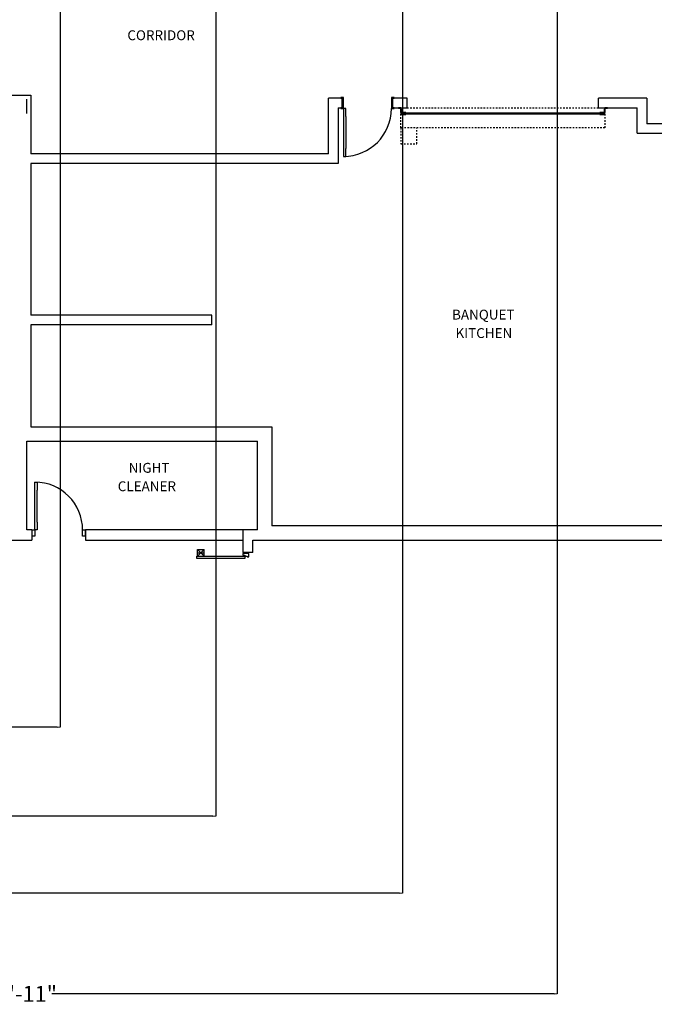
# Model space of a CAD drawing. Units: inches. Extents: x -6453 to -4231, y -725 to 1475.
# Drawn here: x -5588 to -5110, y -725 to 16 of the extents above; entities that cross this region are included whole.
import ezdxf

# ---------------------------------------------------------------- set-up
doc = ezdxf.new("R2010")
doc.units = ezdxf.units.IN
doc.header["$LTSCALE"] = 96
doc.header["$MEASUREMENT"] = 0
doc.header["$PDMODE"] = 1
doc.header["$PDSIZE"] = -2
doc.linetypes.add('Dash 1_16_', pattern=[0.024, 0.012, -0.012])
doc.layers.get('0').update_dxf_attribs({"lineweight": 25})
doc.layers.get('DEFPOINTS').update_dxf_attribs({"lineweight": 25})
for name, color, linetype, lineweight, true_color in [('-RIG-POINTS-GRID', 1, 'Continuous', 25, 0xff0000), ('A-DOOR', 150, 'Continuous', 25, 0x007fff), ('A-DOOR-FRAM', 5, 'Continuous', 25, 0x0000ff), ('I-WALL', 7, 'Continuous', 25, 0x39004c), ('I-WALL-PROJ', 7, 'Continuous', 25, 0x994c4c), ('ROOM-NAMES', 7, 'Continuous', 25, 0x994c00)]:
    doc.layers.add(name, color=color, linetype=linetype, lineweight=lineweight, true_color=true_color)
doc.styles.add('Arial Narrow (bold)', font='ARIALNB.TTF')
doc.dimstyles.new('Standard-1', dxfattribs={"dimtxt": 12, "dimasz": 2.302734, "dimexe": 0.03456, "dimexo": 0.012, "dimgap": 0, "dimtad": 0, "dimdec": 3, "dimdsep": 46, "dimlunit": 4, "dimtxsty": 'Arial Narrow (bold)', "dimblk": 'VW_FILLEDARROW', "dimblk1": 'VW_FILLEDARROW', "dimblk2": 'VW_FILLEDARROW', "dimcen": 0, "dimazin": 0, "dimtfac": 1, "dimtdec": 3, "dimtix": 1, "dimtmove": 0, "dimatfit": 0, "dimldrblk": 'VW_FILLEDARROW', "dimfxl": 1, "dimfrac": 2, "dimtolj": 1, "dimarcsym": 0})

# ---------------------------------------------------------------- blocks, each defined once
blk = doc.blocks.new('VW_FILLEDARROW')
at = {"linetype": 'Continuous', "lineweight": 0, "transparency": 16777216}
blk.add_hatch(color=0, dxfattribs=at).paths.add_polyline_path([(-1, 0.12), (0, 0), (-1, -0.12)])
at = {"color": 0, "linetype": 'Continuous', "lineweight": 20, "transparency": 16777216, "flags": 128}
blk.add_lwpolyline([(-1, 0.12), (0, 0), (-1, -0.12)], close=True, dxfattribs=at)
blk = doc.blocks.new('*D26')
at = {"layer": '-RIG-POINTS-GRID', "color": 0, "lineweight": -2}
for p, q in [((-5962, 160.21), (-5962, -516.18)), ((-5557.38, 160.21), (-5557.38, -516.18)), ((-5959.7, -516.15), (-5779.25, -516.15)), ((-5559.68, -516.15), (-5740.13, -516.15))]:
    blk.add_line(p, q, dxfattribs=at)
at = {"layer": 'DEFPOINTS', "color": 0}
for p in [(-5962, 160.23), (-5557.38, 160.23), (-5962, -516.15)]:
    blk.add_point(p, dxfattribs=at)
at = {"layer": '-RIG-POINTS-GRID', "color": 0, "lineweight": -2, "xscale": 2.302734375, "yscale": 2.302734375, "zscale": 2.302734375, "rotation": 180}
blk.add_blockref('VW_FILLEDARROW', (-5962, -516.15), dxfattribs=at)
at = {"layer": '-RIG-POINTS-GRID', "color": 0, "lineweight": -2, "xscale": 2.302734375, "yscale": 2.302734375, "zscale": 2.302734375}
blk.add_blockref('VW_FILLEDARROW', (-5557.38, -516.15), dxfattribs=at)
at = {"layer": '-RIG-POINTS-GRID', "color": 0, "insert": (-5759.69, -516.15), "char_height": 12, "attachment_point": 5, "style": 'Arial Narrow (bold)'}
blk.add_mtext('\\A1;33\'-9"', dxfattribs=at)
blk = doc.blocks.new('*D27')
at = {"layer": '-RIG-POINTS-GRID', "color": 0, "lineweight": -2}
for p, q in [((-5440.25, 869.55), (-5440.25, -583.13)), ((-5962, 160.34), (-5962, -583.13)), ((-5959.7, -583.1), (-5720.82, -583.1)), ((-5442.55, -583.1), (-5681.43, -583.1))]:
    blk.add_line(p, q, dxfattribs=at)
at = {"layer": 'DEFPOINTS', "color": 0}
for p in [(-5440.25, 869.56), (-5962, 160.35), (-5962, -583.1)]:
    blk.add_point(p, dxfattribs=at)
at = {"layer": '-RIG-POINTS-GRID', "color": 0, "lineweight": -2, "xscale": 2.302734375, "yscale": 2.302734375, "zscale": 2.302734375, "rotation": 180}
blk.add_blockref('VW_FILLEDARROW', (-5962, -583.1), dxfattribs=at)
at = {"layer": '-RIG-POINTS-GRID', "color": 0, "lineweight": -2, "xscale": 2.302734375, "yscale": 2.302734375, "zscale": 2.302734375}
blk.add_blockref('VW_FILLEDARROW', (-5440.25, -583.1), dxfattribs=at)
at = {"layer": '-RIG-POINTS-GRID', "color": 0, "insert": (-5701.12, -583.1), "char_height": 12, "attachment_point": 5, "style": 'Arial Narrow (bold)'}
blk.add_mtext('\\A1;43\'-6"', dxfattribs=at)
blk = doc.blocks.new('*D28')
at = {"layer": '-RIG-POINTS-GRID', "color": 0, "lineweight": -2}
for p, q in [((-5299.68, 875.13), (-5299.68, -641.16)), ((-5962, 160.21), (-5962, -641.16)), ((-5959.7, -641.13), (-5650.35, -641.13)), ((-5301.99, -641.13), (-5611.33, -641.13))]:
    blk.add_line(p, q, dxfattribs=at)
at = {"layer": 'DEFPOINTS', "color": 0}
for p in [(-5299.68, 875.14), (-5962, 160.23), (-5962, -641.13)]:
    blk.add_point(p, dxfattribs=at)
at = {"layer": '-RIG-POINTS-GRID', "color": 0, "lineweight": -2, "xscale": 2.302734375, "yscale": 2.302734375, "zscale": 2.302734375, "rotation": 180}
blk.add_blockref('VW_FILLEDARROW', (-5962, -641.13), dxfattribs=at)
at = {"layer": '-RIG-POINTS-GRID', "color": 0, "lineweight": -2, "xscale": 2.302734375, "yscale": 2.302734375, "zscale": 2.302734375}
blk.add_blockref('VW_FILLEDARROW', (-5299.68, -641.13), dxfattribs=at)
at = {"layer": '-RIG-POINTS-GRID', "color": 0, "insert": (-5630.84, -641.13), "char_height": 12, "attachment_point": 5, "style": 'Arial Narrow (bold)'}
blk.add_mtext('\\A1;55\'-2"', dxfattribs=at)
blk = doc.blocks.new('*D29')
at = {"layer": '-RIG-POINTS-GRID', "color": 0, "lineweight": -2}
for p, q in [((-5183.16, 170.01), (-5183.16, -716.87)), ((-5962, 160.4), (-5962, -716.87)), ((-5959.7, -716.84), (-5610.3, -716.84)), ((-5185.46, -716.84), (-5563.59, -716.84))]:
    blk.add_line(p, q, dxfattribs=at)
at = {"layer": 'DEFPOINTS', "color": 0}
for p in [(-5183.16, 170.03), (-5962, 160.41), (-5962, -716.84)]:
    blk.add_point(p, dxfattribs=at)
at = {"layer": '-RIG-POINTS-GRID', "color": 0, "lineweight": -2, "xscale": 2.302734375, "yscale": 2.302734375, "zscale": 2.302734375, "rotation": 180}
blk.add_blockref('VW_FILLEDARROW', (-5962, -716.84), dxfattribs=at)
at = {"layer": '-RIG-POINTS-GRID', "color": 0, "lineweight": -2, "xscale": 2.302734375, "yscale": 2.302734375, "zscale": 2.302734375}
blk.add_blockref('VW_FILLEDARROW', (-5183.16, -716.84), dxfattribs=at)
at = {"layer": '-RIG-POINTS-GRID', "color": 0, "insert": (-5586.95, -716.84), "char_height": 12, "attachment_point": 5, "style": 'Arial Narrow (bold)'}
blk.add_mtext('\\A1;64\'-11"', dxfattribs=at)

msp = doc.modelspace()

# ---------------------------------------------------------------- linework, layer by layer
at = {"layer": 'A-DOOR'}
for p, q in [((-5342.25, -50.44), (-5344, -50.44)), ((-5344, -50.44), (-5344, -56.44)), ((-5342.25, -50.44), (-5344, -50.44)), ((-5344, -50.44), (-5344, -56.44)), ((-5342.25, -56.44), (-5342.25, -50.44)), ((-5342.25, -56.44), (-5342.25, -50.44)), ((-5344, -56.44), (-5344, -80.44)), ((-5344, -56.44), (-5344, -80.44)), ((-5342.25, -56.44), (-5342.25, -80.44)), ((-5342.25, -56.44), (-5342.25, -80.44)), ((-5147.75, -53.82), (-5300.25, -53.82)), ((-5300.25, -53.82), (-5300.25, -54.44)), ((-5147.75, -53.82), (-5300.25, -53.82)), ((-5300.25, -53.82), (-5300.25, -54.44)), ((-5300.25, -54.44), (-5147.75, -54.44)), ((-5300.25, -54.44), (-5147.75, -54.44)), ((-5147.75, -54.44), (-5147.75, -53.82)), ((-5147.75, -54.44), (-5147.75, -53.82)), ((-5344, -80.44), (-5344, -86.44)), ((-5344, -80.44), (-5344, -86.44)), ((-5342.25, -86.44), (-5342.25, -80.44)), ((-5342.25, -86.44), (-5342.25, -80.44)), ((-5344, -86.44), (-5342.25, -86.44)), ((-5344, -86.44), (-5342.25, -86.44)), ((-5576.5, -331.65), (-5574.75, -331.65)), ((-5576.5, -337.65), (-5576.5, -331.65)), ((-5576.5, -331.65), (-5574.75, -331.65)), ((-5576.5, -337.65), (-5576.5, -331.65)), ((-5574.75, -331.65), (-5574.75, -337.65)), ((-5574.75, -331.65), (-5574.75, -337.65)), ((-5576.5, -361.65), (-5576.5, -337.65)), ((-5576.5, -361.65), (-5576.5, -337.65)), ((-5574.75, -361.65), (-5574.75, -337.65)), ((-5574.75, -361.65), (-5574.75, -337.65)), ((-5576.5, -367.65), (-5576.5, -361.65)), ((-5576.5, -367.65), (-5576.5, -361.65)), ((-5574.75, -361.65), (-5574.75, -367.65)), ((-5574.75, -361.65), (-5574.75, -367.65)), ((-5574.75, -367.65), (-5576.5, -367.65)), ((-5574.75, -367.65), (-5576.5, -367.65)), ((-5453.94, -387.27), (-5448.94, -382.27)), ((-5453.94, -382.27), (-5448.94, -387.27)), ((-5453.94, -382.27), (-5448.94, -382.27)), ((-5453.94, -387.27), (-5453.94, -382.27)), ((-5453.94, -387.27), (-5448.94, -382.27)), ((-5453.94, -382.27), (-5448.94, -387.27)), ((-5453.94, -382.27), (-5448.94, -382.27)), ((-5453.94, -387.27), (-5453.94, -382.27)), ((-5453.94, -384.77), (-5448.94, -384.77)), ((-5453.94, -384.77), (-5448.94, -384.77)), ((-5448.94, -387.27), (-5448.94, -382.27)), ((-5448.94, -387.27), (-5448.94, -382.27)), ((-5454.44, -387.27), (-5448.44, -387.27)), ((-5454.44, -389.02), (-5454.44, -387.27)), ((-5454.44, -387.27), (-5448.44, -387.27)), ((-5454.44, -389.02), (-5454.44, -387.27)), ((-5448.44, -389.02), (-5454.44, -389.02)), ((-5448.44, -389.02), (-5454.44, -389.02)), ((-5448.44, -387.27), (-5424.44, -387.27)), ((-5448.44, -387.27), (-5424.44, -387.27)), ((-5424.44, -389.02), (-5448.44, -389.02)), ((-5424.44, -389.02), (-5448.44, -389.02)), ((-5424.44, -387.27), (-5418.44, -387.27)), ((-5424.44, -387.27), (-5418.44, -387.27)), ((-5418.44, -389.02), (-5424.44, -389.02)), ((-5418.44, -389.02), (-5424.44, -389.02)), ((-5418.44, -387.27), (-5418.44, -389.02)), ((-5418.44, -387.27), (-5418.44, -389.02))]:
    msp.add_line(p, q, dxfattribs=at)
at = {"layer": 'A-DOOR', "linetype": 'Dash 1_16_'}
for p, q in [((-5300.75, -64.94), (-5300.75, -49.94)), ((-5300.75, -49.94), (-5147.25, -49.94)), ((-5300.75, -64.94), (-5300.75, -49.94)), ((-5300.75, -49.94), (-5147.25, -49.94)), ((-5147.25, -49.94), (-5147.25, -64.94)), ((-5147.25, -49.94), (-5147.25, -64.94)), ((-5300.75, -64.94), (-5300.75, -76.94)), ((-5147.25, -64.94), (-5300.75, -64.94)), ((-5300.75, -64.94), (-5300.75, -76.94)), ((-5147.25, -64.94), (-5300.75, -64.94)), ((-5288.75, -76.94), (-5288.75, -64.94)), ((-5288.75, -76.94), (-5288.75, -64.94)), ((-5300.75, -76.94), (-5288.75, -76.94)), ((-5300.75, -76.94), (-5288.75, -76.94))]:
    msp.add_line(p, q, dxfattribs=at)
at = {"layer": 'A-DOOR'}
for centre, start, end in [((-5344, -50.44), 270, 0), ((-5344, -50.44), 270, 0), ((-5576.5, -367.65), 0, 90), ((-5576.5, -367.65), 0, 90)]:
    msp.add_arc(centre, 36, start, end, dxfattribs=at)
at = {"layer": 'A-DOOR-FRAM'}
for p, q in [((-5344, -42.19), (-5346, -42.19)), ((-5346, -42.19), (-5346, -42.69)), ((-5344, -42.19), (-5346, -42.19)), ((-5346, -42.19), (-5346, -42.69)), ((-5346, -42.69), (-5345, -42.69)), ((-5346, -42.69), (-5345, -42.69)), ((-5345, -42.69), (-5345, -49.94)), ((-5345, -42.69), (-5345, -49.94)), ((-5344, -50.44), (-5344, -42.19)), ((-5344, -50.44), (-5344, -42.19)), ((-5306, -42.19), (-5308, -42.19)), ((-5308, -42.19), (-5308, -50.44)), ((-5306, -42.19), (-5308, -42.19)), ((-5308, -42.19), (-5308, -50.44)), ((-5307, -49.94), (-5307, -42.69)), ((-5307, -42.69), (-5306, -42.69)), ((-5307, -49.94), (-5307, -42.69)), ((-5307, -42.69), (-5306, -42.69)), ((-5306, -42.69), (-5306, -42.19)), ((-5306, -42.69), (-5306, -42.19)), ((-5345, -49.94), (-5346, -49.94)), ((-5346, -49.94), (-5346, -50.44)), ((-5345, -49.94), (-5346, -49.94)), ((-5346, -49.94), (-5346, -50.44)), ((-5346, -50.44), (-5344, -50.44)), ((-5346, -50.44), (-5344, -50.44)), ((-5308, -50.44), (-5306, -50.44)), ((-5308, -50.44), (-5306, -50.44)), ((-5306, -49.94), (-5307, -49.94)), ((-5306, -49.94), (-5307, -49.94)), ((-5306, -50.44), (-5306, -49.94)), ((-5306, -50.44), (-5306, -49.94)), ((-5300.75, -49.94), (-5302.75, -49.94)), ((-5302.75, -49.94), (-5302.75, -50.19)), ((-5300.75, -49.94), (-5302.75, -49.94)), ((-5302.75, -49.94), (-5302.75, -50.19)), ((-5302.75, -50.19), (-5301, -50.19)), ((-5302.75, -50.19), (-5301, -50.19)), ((-5301, -50.19), (-5301, -53.44)), ((-5301, -50.19), (-5301, -53.44)), ((-5300.75, -53.44), (-5300.75, -49.94)), ((-5300.75, -53.44), (-5300.75, -49.94)), ((-5300.5, -50.94), (-5300.75, -50.94)), ((-5300.75, -50.94), (-5300.75, -54.94)), ((-5300.5, -50.94), (-5300.75, -50.94)), ((-5300.75, -50.94), (-5300.75, -54.94)), ((-5300.5, -50.94), (-5300.5, -53.57)), ((-5300.25, -50.94), (-5300.5, -50.94)), ((-5300.5, -54.69), (-5300.5, -50.94)), ((-5300.5, -50.94), (-5300.5, -53.57)), ((-5300.25, -50.94), (-5300.5, -50.94)), ((-5300.5, -54.69), (-5300.5, -50.94)), ((-5300.25, -53.32), (-5300.25, -50.94)), ((-5300.25, -53.32), (-5300.25, -50.94)), ((-5147.5, -50.94), (-5147.75, -50.94)), ((-5147.75, -50.94), (-5147.75, -53.32)), ((-5147.5, -50.94), (-5147.75, -50.94)), ((-5147.75, -50.94), (-5147.75, -53.32)), ((-5147.5, -53.57), (-5147.5, -50.94)), ((-5147.25, -50.94), (-5147.5, -50.94)), ((-5147.5, -50.94), (-5147.5, -54.69)), ((-5147.5, -53.57), (-5147.5, -50.94)), ((-5147.25, -50.94), (-5147.5, -50.94)), ((-5147.5, -50.94), (-5147.5, -54.69)), ((-5147.25, -49.94), (-5147.25, -53.44)), ((-5145.25, -49.94), (-5147.25, -49.94)), ((-5147.25, -49.94), (-5147.25, -53.44)), ((-5145.25, -49.94), (-5147.25, -49.94)), ((-5147.25, -54.94), (-5147.25, -50.94)), ((-5147.25, -54.94), (-5147.25, -50.94)), ((-5147, -53.44), (-5147, -50.19)), ((-5147, -50.19), (-5145.25, -50.19)), ((-5147, -53.44), (-5147, -50.19)), ((-5147, -50.19), (-5145.25, -50.19)), ((-5145.25, -50.19), (-5145.25, -49.94)), ((-5145.25, -50.19), (-5145.25, -49.94)), ((-5301, -53.44), (-5300.75, -53.44)), ((-5301, -53.44), (-5300.75, -53.44)), ((-5300.75, -54.94), (-5297, -54.94)), ((-5300.75, -54.94), (-5297, -54.94)), ((-5300.5, -53.57), (-5297, -53.57)), ((-5300.5, -53.57), (-5297, -53.57)), ((-5297, -54.69), (-5300.5, -54.69)), ((-5297, -54.69), (-5300.5, -54.69)), ((-5297, -53.32), (-5300.25, -53.32)), ((-5297, -53.32), (-5300.25, -53.32)), ((-5297, -53.57), (-5297, -53.32)), ((-5297, -53.57), (-5297, -53.32)), ((-5297, -54.94), (-5297, -54.69)), ((-5297, -54.94), (-5297, -54.69)), ((-5151, -53.32), (-5151, -53.57)), ((-5147.75, -53.32), (-5151, -53.32)), ((-5151, -53.32), (-5151, -53.57)), ((-5147.75, -53.32), (-5151, -53.32)), ((-5151, -53.57), (-5147.5, -53.57)), ((-5151, -53.57), (-5147.5, -53.57)), ((-5151, -54.69), (-5151, -54.94)), ((-5147.5, -54.69), (-5151, -54.69)), ((-5151, -54.69), (-5151, -54.94)), ((-5147.5, -54.69), (-5151, -54.69)), ((-5151, -54.94), (-5147.25, -54.94)), ((-5151, -54.94), (-5147.25, -54.94)), ((-5147.25, -53.44), (-5147, -53.44)), ((-5147.25, -53.44), (-5147, -53.44)), ((-5578.5, -367.65), (-5576.5, -367.65)), ((-5578.5, -372.27), (-5578.5, -367.65)), ((-5578.5, -367.65), (-5576.5, -367.65)), ((-5578.5, -372.27), (-5578.5, -367.65)), ((-5576.5, -367.65), (-5576.5, -372.27)), ((-5576.5, -367.65), (-5576.5, -372.27)), ((-5540.5, -367.65), (-5538.5, -367.65)), ((-5540.5, -372.27), (-5540.5, -367.65)), ((-5540.5, -367.65), (-5538.5, -367.65)), ((-5540.5, -372.27), (-5540.5, -367.65)), ((-5538.5, -367.65), (-5538.5, -372.27)), ((-5538.5, -367.65), (-5538.5, -372.27)), ((-5576.5, -372.27), (-5578.5, -372.27)), ((-5576.5, -372.27), (-5578.5, -372.27)), ((-5538.5, -372.27), (-5540.5, -372.27)), ((-5538.5, -372.27), (-5540.5, -372.27)), ((-5415.25, -385.27), (-5419.87, -385.27)), ((-5419.87, -385.27), (-5419.87, -386.65)), ((-5415.25, -385.27), (-5419.87, -385.27)), ((-5419.87, -385.27), (-5419.87, -386.65)), ((-5415.25, -387.9), (-5415.25, -385.27)), ((-5415.25, -387.9), (-5415.25, -385.27)), ((-5419.87, -386.65), (-5418.44, -386.65)), ((-5419.87, -386.65), (-5418.44, -386.65)), ((-5418.44, -386.65), (-5418.44, -387.27)), ((-5418.44, -386.65), (-5418.44, -387.27)), ((-5418.44, -387.27), (-5416.69, -387.27)), ((-5418.44, -387.27), (-5416.69, -387.27)), ((-5416.69, -387.27), (-5416.69, -387.9)), ((-5416.69, -387.27), (-5416.69, -387.9)), ((-5416.69, -387.9), (-5415.25, -387.9)), ((-5416.69, -387.9), (-5415.25, -387.9))]:
    msp.add_line(p, q, dxfattribs=at)
at = {"layer": 'I-WALL'}
for p, q in [((-5935.25, -40.27), (-5579.5, -40.27)), ((-5935.25, -40.27), (-5579.5, -40.27)), ((-5582.5, -54.02), (-5582.5, -43.27)), ((-5582.5, -54.02), (-5582.5, -43.27)), ((-5579.5, -40.27), (-5579.5, -84.4)), ((-5579.5, -40.27), (-5579.5, -84.4)), ((-5355.25, -84.4), (-5355.25, -42.69)), ((-5345, -42.69), (-5355.25, -42.69)), ((-5355.25, -84.4), (-5355.25, -42.69)), ((-5345, -42.69), (-5355.25, -42.69)), ((-5345, -49.94), (-5345, -42.69)), ((-5345, -49.94), (-5345, -42.69)), ((-5296, -42.69), (-5307, -42.69)), ((-5307, -49.94), (-5307, -42.69)), ((-5296, -42.69), (-5307, -42.69)), ((-5307, -49.94), (-5307, -42.69)), ((-5296, -49.94), (-5296, -42.69)), ((-5296, -49.94), (-5296, -42.69)), ((-5115.69, -42.69), (-5152, -42.69)), ((-5152, -49.94), (-5152, -42.69)), ((-5115.69, -42.69), (-5152, -42.69)), ((-5152, -49.94), (-5152, -42.69)), ((-5115.69, -42.69), (-5115.69, -61.8)), ((-5115.69, -42.69), (-5115.69, -61.8)), ((-5348, -49.94), (-5348, -91.65)), ((-5348, -49.94), (-5345, -49.94)), ((-5348, -49.94), (-5348, -91.65)), ((-5348, -49.94), (-5345, -49.94)), ((-5307, -49.94), (-5302.75, -49.94)), ((-5307, -49.94), (-5302.75, -49.94)), ((-5300.75, -49.94), (-5296, -49.94)), ((-5300.75, -49.94), (-5296, -49.94)), ((-5152, -49.94), (-5147.25, -49.94)), ((-5152, -49.94), (-5147.25, -49.94)), ((-5145.25, -49.94), (-5122.94, -49.94)), ((-5145.25, -49.94), (-5122.94, -49.94)), ((-5122.94, -69.05), (-5122.94, -49.94)), ((-5122.94, -69.05), (-5122.94, -49.94)), ((-4985.99, -61.8), (-5115.69, -61.8)), ((-4985.99, -61.8), (-5115.69, -61.8)), ((-5122.94, -69.05), (-5063.36, -69.05)), ((-5122.94, -69.05), (-5063.36, -69.05)), ((-5355.25, -84.4), (-5579.5, -84.4)), ((-5355.25, -84.4), (-5579.5, -84.4)), ((-5348, -91.65), (-5579.5, -91.65)), ((-5579.5, -91.65), (-5579.5, -205.9)), ((-5348, -91.65), (-5579.5, -91.65)), ((-5579.5, -91.65), (-5579.5, -205.9)), ((-5443.11, -205.9), (-5579.5, -205.9)), ((-5443.11, -205.9), (-5579.5, -205.9)), ((-5443.11, -213.15), (-5443.11, -205.9)), ((-5443.11, -213.15), (-5443.11, -205.9)), ((-5443.11, -213.15), (-5579.5, -213.15)), ((-5579.5, -213.15), (-5579.5, -290.12)), ((-5443.11, -213.15), (-5579.5, -213.15)), ((-5579.5, -213.15), (-5579.5, -290.12)), ((-5579.5, -290.12), (-5397.99, -290.12)), ((-5579.5, -290.12), (-5397.99, -290.12)), ((-5397.99, -290.12), (-5397.99, -364.52)), ((-5397.99, -290.12), (-5397.99, -364.52)), ((-5582.5, -300.87), (-5408.74, -300.87)), ((-5582.5, -367.65), (-5582.5, -300.87)), ((-5582.5, -300.87), (-5408.74, -300.87)), ((-5582.5, -367.65), (-5582.5, -300.87)), ((-5408.74, -367.65), (-5408.74, -300.87)), ((-5408.74, -367.65), (-5408.74, -300.87)), ((-5578.69, -367.65), (-5582.5, -367.65)), ((-5578.69, -367.65), (-5582.5, -367.65)), ((-5578.69, -367.65), (-5578.69, -375.27)), ((-5578.69, -367.65), (-5578.69, -375.27)), ((-5408.74, -367.65), (-5538.31, -367.65)), ((-5538.31, -367.65), (-5538.31, -375.27)), ((-5408.74, -367.65), (-5538.31, -367.65)), ((-5538.31, -367.65), (-5538.31, -375.27)), ((-5068.11, -364.52), (-5397.99, -364.52)), ((-5068.11, -364.52), (-5397.99, -364.52)), ((-5792, -375.27), (-5582.5, -375.27)), ((-5792, -375.27), (-5582.5, -375.27)), ((-5582.5, -375.27), (-5578.69, -375.27)), ((-5582.5, -375.27), (-5578.69, -375.27)), ((-5538.31, -375.27), (-5419.87, -375.27)), ((-5538.31, -375.27), (-5419.87, -375.27)), ((-5419.87, -375.27), (-5419.87, -384.52)), ((-5419.87, -375.27), (-5419.87, -384.52)), ((-5412.25, -384.52), (-5412.25, -375.27)), ((-5412.25, -375.27), (-4870.8, -375.27)), ((-5412.25, -384.52), (-5412.25, -375.27)), ((-5412.25, -375.27), (-4870.8, -375.27)), ((-5412.25, -384.52), (-5419.87, -384.52)), ((-5412.25, -384.52), (-5419.87, -384.52))]:
    msp.add_line(p, q, dxfattribs=at)
at = {"layer": 'I-WALL-PROJ'}
msp.add_line((-5419.87, -367.65), (-5419.87, -375.27), dxfattribs=at)
msp.add_line((-5419.87, -367.65), (-5419.87, -375.27), dxfattribs=at)

# ---------------------------------------------------------------- texts
at = {"layer": 'ROOM-NAMES', "char_height": 7.433, "attachment_point": 1, "line_spacing_factor": 0.25, "style": 'Arial Narrow (bold)'}
for s, insert in [('CORRIDOR', (-5506.8, 8.48)), ('CORRIDOR', (-5506.8, 8.48)), ('BANQUET', (-5262.31, -201.82)), ('KITCHEN', (-5259.71, -215.71)), ('NIGHT', (-5505.82, -317.14)), ('NIGHT', (-5505.82, -317.14)), ('CLEANER', (-5514.04, -331.03)), ('CLEANER', (-5514.04, -331.03))]:
    msp.add_mtext(s, dxfattribs=dict(at, insert=insert))

# ---------------------------------------------------------------- dimensions: what is measured, and where the dimension line sits
at = {"layer": '-RIG-POINTS-GRID'}
for base, p1, p2, picture, middle in [((-5962, -641.13), (-5299.68, 875.14), (-5962, 160.23), '*D28', (-5630.84, -641.13)), ((-5962, -583.1), (-5440.25, 869.56), (-5962, 160.35), '*D27', (-5701.12, -583.1)), ((-5962, -716.84), (-5183.16, 170.03), (-5962, 160.41), '*D29', (-5586.95, -716.84)), ((-5962, -516.15), (-5557.38, 160.23), (-5962, 160.23), '*D26', (-5759.69, -516.15))]:
    dim = msp.add_linear_dim(base=base, p1=p1, p2=p2, dimstyle='Standard-1', override={"dimgap": 1.5, "dimtih": 1, "dimtoh": 1, "dimdec": 0, "dimpost": '<>', "dimtxsty": 'Arial Narrow (bold)'}, dxfattribs=at)
    dim.commit()
    dim.dimension.update_dxf_attribs({"geometry": picture, "text_midpoint": middle, "dimtype": 160})

doc.saveas('drawing.dxf')
